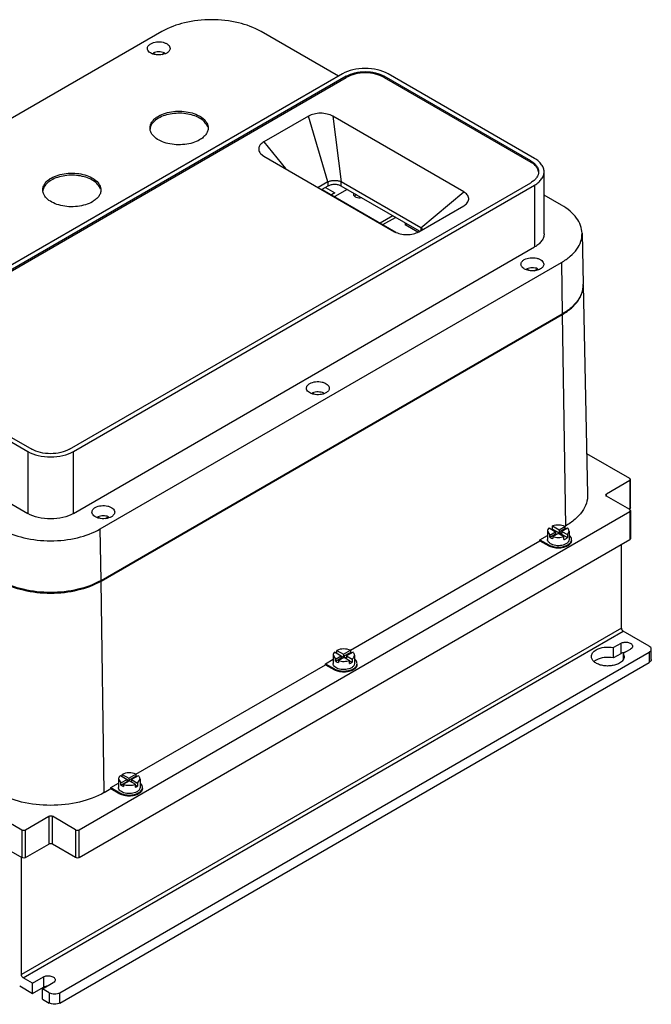
# Model space of a CAD drawing. Units: millimetres. Extents: x 61 to 472, y 178 to 567.
# Drawn here: x 223 to 472, y 178 to 567 of the extents above; entities that cross this region are included whole.
import ezdxf

# ---------------------------------------------------------------- set-up
doc = ezdxf.new("R2010")
doc.units = ezdxf.units.MM
doc.header["$LTSCALE"] = 48.421244
doc.layers.get('0').update_dxf_attribs({"linetype": 'CONTINUOUS'})

msp = doc.modelspace()

# ---------------------------------------------------------------- linework, layer by layer
at = {"color": 7, "linetype": 'Continuous'}
for p, q in [((278.87, 562.21), (96.44, 456.88)), ((348.71, 544.56), (318.16, 562.21)), ((275.45, 553.34), (275.45, 553.73)), ((276.42, 553.17), (275.45, 553.73)), ((278.83, 553.14), (279.87, 553.74)), ((279.87, 553.74), (279.87, 553.44)), ((350.29, 545.47), (167.86, 440.15)), ((426.34, 512), (368.36, 545.47)), ((351.84, 544.57), (169.41, 439.25)), ((169.41, 438.76), (351.84, 544.08)), ((351.84, 544.57), (351.84, 544.08)), ((366.8, 544.08), (366.8, 544.57)), ((424.79, 511.1), (366.8, 544.57)), ((366.8, 544.08), (424.79, 510.61)), ((336.86, 528.77), (319.17, 518.56)), ((344.6, 502.77), (336.86, 528.77)), ((346.49, 528.77), (349.86, 502.77)), ((398.27, 498.88), (346.49, 528.77)), ((319.17, 518.56), (327.74, 508.06)), ((318.01, 513.91), (319.18, 513)), ((319.17, 513.01), (370.96, 483.11)), ((424.79, 511.1), (424.79, 510.61)), ((430.08, 482.28), (430.08, 506.78)), ((242.36, 397.13), (424.79, 502.46)), ((344.6, 502.77), (340.75, 500.55)), ((344.6, 502.77), (344.6, 501.14)), ((349.86, 501.14), (349.86, 502.77)), ((381.37, 484.58), (349.86, 502.77)), ((243.91, 396.24), (426.34, 501.56)), ((344.6, 501.14), (342.17, 499.73)), ((342.33, 499.83), (371.44, 482.95)), ((343.62, 500.57), (347.3, 498.44)), ((347.3, 498.44), (346.01, 497.69)), ((352.18, 499.8), (347.27, 496.96)), ((380.84, 483.25), (349.86, 501.14)), ((381.37, 484.58), (398.27, 498.88)), ((426.34, 501.56), (426.34, 477.07)), ((436.95, 493.62), (430.08, 497.59)), ((380.59, 483.11), (398.27, 493.32)), ((398.27, 493.32), (398.68, 493.58)), ((370.21, 489.39), (365.27, 486.53)), ((366.33, 485.92), (371.28, 488.77)), ((375.16, 486.53), (375.16, 485.79)), ((375.8, 486.16), (375.16, 485.79)), ((380.1, 482.95), (375.16, 485.79)), ((381.37, 484.58), (381.37, 483.56)), ((445.08, 482.48), (445.51, 462.32)), ((243.91, 371.74), (426.34, 477.07)), ((254.52, 365.62), (436.95, 470.94)), ((436.95, 470.94), (437.25, 450.6)), ((423.31, 467.98), (423.31, 468.37)), ((423.31, 468.37), (424.21, 467.85)), ((426.21, 467.7), (427.53, 468.46)), ((427.53, 468.46), (427.53, 468.08)), ((445.53, 462.07), (447.31, 379.21)), ((254.82, 345.27), (437.25, 450.6)), ((254.84, 345.02), (437.27, 450.35)), ((437.27, 450.35), (438.52, 366.75)), ((167.86, 429.71), (225.84, 396.24)), ((169.41, 430.61), (227.39, 397.13)), ((338.44, 419), (338.44, 419.35)), ((338.44, 419.35), (339.28, 418.87)), ((342.57, 419.06), (342.91, 419.26)), ((342.91, 419.26), (342.91, 419.16)), ((167.86, 405.22), (225.84, 371.74)), ((225.84, 396.24), (225.84, 371.74)), ((243.91, 371.74), (243.91, 396.24)), ((463.98, 385.53), (446.96, 395.35)), ((464.27, 385.12), (463.98, 385.53)), ((463.98, 384.71), (454.78, 379.4)), ((463.98, 384.71), (464.27, 385.12)), ((463.98, 384.71), (463.98, 373.69)), ((464.27, 374.1), (464.27, 385.12)), ((454.49, 379), (454.78, 379.4)), ((454.78, 378.59), (454.49, 379)), ((454.78, 378.59), (454.78, 379.4)), ((463.98, 373.28), (454.78, 378.59)), ((463.98, 373.69), (463.62, 373.48)), ((464.27, 374.1), (463.98, 373.69)), ((246.19, 246.72), (463.98, 372.46)), ((253.6, 370), (253.6, 370.37)), ((253.6, 370.37), (254.46, 369.87)), ((256.5, 369.72), (257.74, 370.43)), ((257.74, 370.43), (257.74, 370.08)), ((464.27, 372.87), (463.98, 373.28)), ((463.98, 372.46), (464.27, 372.87)), ((463.98, 372.46), (463.98, 361.44)), ((464.27, 372.87), (464.27, 361.85)), ((432.07, 365.99), (434.65, 364.5)), ((433.44, 366.79), (436.02, 365.3)), ((433.44, 365.56), (433.44, 366.79)), ((436.02, 365.3), (438.33, 366.63)), ((439.36, 365.95), (437.12, 364.66)), ((438.33, 366.64), (438.52, 366.75)), ((438.33, 366.63), (438.33, 365.81)), ((254.82, 345.27), (254.52, 365.62)), ((428.44, 361.34), (431.44, 363.08)), ((431.44, 364.71), (432.36, 363.18)), ((431.44, 364.71), (431.44, 361.44)), ((432.36, 363.18), (434.65, 364.5)), ((432.36, 362.37), (434.65, 363.69)), ((432.36, 362.37), (432.36, 363.18)), ((433.44, 365.56), (439.3, 362.18)), ((435.75, 363.87), (433.54, 362.59)), ((433.54, 362.59), (433.54, 361.78)), ((434.65, 364.5), (434.65, 363.69)), ((434.65, 363.69), (435.04, 363.46)), ((435.75, 363.87), (437.92, 362.62)), ((436.02, 364.48), (438.33, 365.81)), ((436.02, 365.3), (436.02, 364.48)), ((436.02, 364.48), (437.12, 363.85)), ((437.12, 364.66), (439.3, 363.41)), ((437.12, 364.66), (437.12, 363.85)), ((437.92, 361.39), (437.92, 362.62)), ((439.3, 363.41), (439.94, 364.71)), ((439.3, 363.41), (439.3, 362.18)), ((439.94, 364.71), (439.94, 361.44)), ((246.19, 235.7), (463.98, 361.44)), ((353.47, 317.65), (428.44, 360.93)), ((428.44, 361.34), (431.98, 359.3)), ((428.44, 360.93), (428.44, 361.34)), ((428.44, 360.93), (431.98, 358.89)), ((431.98, 359.3), (431.98, 358.89)), ((460.65, 326.45), (460.65, 359.52)), ((464.27, 361.85), (463.98, 361.44)), ((256.09, 261.42), (254.84, 345.02)), ((69.41, 335.72), (223.56, 246.72)), ((69.41, 324.7), (223.56, 235.7)), ((460.65, 326.45), (223.35, 189.45)), ((224.06, 188.22), (461.36, 325.23)), ((471.61, 319.31), (461.36, 325.23)), ((460.41, 320.39), (457.5, 318.71)), ((460.41, 320.39), (460.41, 316.31)), ((238.55, 182.3), (471.61, 316.86)), ((346.59, 315.72), (347.51, 314.2)), ((346.59, 315.72), (346.59, 312.45)), ((347.22, 317), (349.8, 315.52)), ((347.51, 314.2), (349.8, 315.52)), ((348.11, 317.6), (350.76, 316.07)), ((348.11, 316.49), (348.11, 317.6)), ((349.8, 315.52), (349.8, 314.7)), ((349.8, 315.4), (350.87, 314.78)), ((350.76, 316.07), (353.48, 317.64)), ((350.76, 315.26), (353.48, 316.83)), ((350.76, 316.07), (350.76, 315.26)), ((350.76, 315.26), (351.93, 314.58)), ((354.55, 316.91), (351.93, 315.4)), ((351.93, 315.4), (354.1, 314.14)), ((351.93, 315.4), (351.93, 314.58)), ((353.48, 317.64), (353.48, 316.83)), ((355.09, 315.72), (355.09, 312.45)), ((457.5, 314.63), (457.5, 318.71)), ((460.41, 316.31), (457.5, 314.63)), ((461.39, 316.47), (464.3, 318.15)), ((461.39, 316.47), (461.78, 315.19)), ((461.39, 316.47), (461.39, 314.12)), ((471.61, 316.86), (471.61, 312.78)), ((472.49, 314), (472.49, 318.08)), ((238.55, 178.22), (471.61, 312.78)), ((268.62, 268.66), (343.59, 311.94)), ((343.59, 312.35), (346.59, 314.09)), ((343.59, 312.35), (347.13, 310.31)), ((343.59, 311.94), (343.59, 312.35)), ((343.59, 311.94), (347.13, 309.9)), ((347.51, 313.38), (349.8, 314.7)), ((347.51, 313.38), (347.51, 314.2)), ((350.97, 314.84), (348.77, 313.57)), ((348.77, 313.57), (348.77, 312.76)), ((349.8, 314.7), (350.26, 314.43)), ((350.97, 314.84), (353.07, 313.63)), ((353.07, 312.4), (353.07, 313.63)), ((353.07, 313.52), (354.1, 312.92)), ((354.1, 314.14), (354.1, 312.92)), ((347.13, 310.31), (347.13, 309.9)), ((263.23, 268.6), (265.88, 267.07)), ((263.23, 267.71), (263.23, 268.6)), ((265.88, 267.07), (268.62, 268.65)), ((268.62, 268.65), (268.62, 267.84)), ((258.73, 263.36), (261.74, 265.1)), ((261.74, 266.73), (262.65, 265.21)), ((261.74, 266.73), (261.74, 263.46)), ((262.5, 268.13), (265.11, 266.62)), ((262.65, 265.21), (265.11, 266.62)), ((262.65, 264.39), (265.11, 265.81)), ((262.65, 264.39), (262.65, 265.21)), ((266.07, 266.07), (263.65, 264.68)), ((263.65, 264.68), (263.65, 263.86)), ((265.11, 266.62), (265.11, 265.81)), ((265.11, 266.29), (265.78, 265.9)), ((265.11, 265.81), (265.36, 265.66)), ((265.88, 266.25), (268.62, 267.84)), ((265.88, 267.07), (265.88, 266.25)), ((265.88, 266.25), (266.84, 265.7)), ((266.07, 266.07), (268.42, 264.72)), ((269.54, 268.08), (266.84, 266.52)), ((266.84, 266.52), (269.22, 265.14)), ((266.84, 266.52), (266.84, 265.7)), ((268.42, 263.49), (268.42, 264.72)), ((269.22, 265.14), (270.24, 266.73)), ((269.22, 265.14), (269.22, 263.91)), ((270.24, 266.73), (270.24, 263.46)), ((256.09, 261.42), (258.74, 262.95)), ((258.73, 263.36), (262.28, 261.32)), ((258.74, 262.95), (258.73, 263.36)), ((258.74, 262.95), (262.28, 260.91)), ((262.28, 261.32), (262.28, 260.91)), ((268.42, 264.38), (269.22, 263.91)), ((224.98, 246.72), (234.17, 252.03)), ((234.17, 252.03), (234.17, 241.01)), ((244.77, 246.72), (235.58, 252.03)), ((235.58, 241.01), (235.58, 252.03)), ((223.56, 246.72), (223.56, 235.7)), ((224.98, 235.7), (224.98, 246.72)), ((244.77, 246.72), (244.77, 235.7)), ((246.19, 235.7), (246.19, 246.72)), ((224.98, 235.7), (234.17, 241.01)), ((244.77, 235.7), (235.58, 241.01)), ((223.35, 189.45), (223.35, 235.82)), ((227.77, 186.08), (224.06, 188.22)), ((227.77, 186.08), (232.01, 188.53)), ((232.01, 188.53), (232.01, 184.45)), ((222.64, 184.96), (227.77, 182)), ((227.77, 182), (227.77, 186.08)), ((227.77, 182), (232.01, 184.45)), ((231.66, 183.83), (235.9, 186.28)), ((234.31, 182.3), (231.66, 183.83)), ((231.66, 179.75), (231.66, 183.83)), ((231.66, 179.75), (234.31, 178.22)), ((234.31, 182.3), (234.31, 178.22)), ((238.55, 178.22), (238.55, 182.3))]:
    msp.add_line(p, q, dxfattribs=at)
for centre, radius, start, end in [((278.1, 523.27), 3.91, 168.5008, 175.2797), ((235.68, 498.78), 3.91, 168.5008, 175.2797), ((436.13, 462.12), 9.38, 0.6274, 1.2278), ((436.14, 462.12), 9.38, 359.9167, 0.6274), ((436.12, 461.87), 9.42, 2.1236, 2.5961), ((436.13, 461.87), 9.4, 1.2279, 2.1237), ((424.11, 473.13), 26.31, 299.9996, 300.3677), ((432.89, 364.71), 1.45, 167.8162, 179.9246), ((435.16, 360.79), 5.07, 109.7476, 114.3), ((348.04, 315.72), 1.45, 167.6637, 179.9221), ((351.93, 313.31), 3.84, 58.0536, 59.2534), ((462.29, 312.47), 4.3, 98.0591, 103.3885), ((462.34, 312.15), 4.63, 92.6503, 98.0844), ((351.98, 316), 3.74, 299.9471, 304.5738), ((266.77, 263.78), 4.46, 61.6276, 65.4872), ((267.11, 267.03), 3.77, 299.9571, 304.1149)]:
    msp.add_arc(centre, radius, start, end, dxfattribs=at)
for points, knots in [([(318.16, 562.21), (315.37, 563.82), (308.88, 566.17), (298.51, 567.29), (288.14, 566.17), (281.66, 563.82), (278.87, 562.21)], [0, 0, 0, 0, 0.23722, 0.500001, 0.762781, 1, 1, 1, 1]), ([(273.15, 555.56), (273.15, 555.73), (273.22, 556.09), (273.6, 556.79), (274.1, 557.18), (274.47, 557.4)], [0, 0, 0, 0, 0.218382, 0.452237, 1, 1, 1, 1]), ([(274.47, 557.4), (275.17, 557.8), (276.83, 558.25), (278.94, 558.15), (280.48, 557.63), (281.38, 557.08), (282, 556.38), (282.15, 555.82), (282.15, 555.56)], [0, 0, 0, 0, 0.269896, 0.561326, 0.695466, 0.813145, 0.912856, 1, 1, 1, 1]), ([(280.84, 553.73), (280.14, 553.32), (278.48, 552.87), (276.37, 552.98), (274.83, 553.49), (273.92, 554.04), (273.31, 554.74), (273.15, 555.3), (273.15, 555.56)], [0, 0, 0, 0, 0.269896, 0.561326, 0.695466, 0.813145, 0.912856, 1, 1, 1, 1]), ([(279.87, 553.74), (279.19, 554.05), (277.66, 554.32), (276.13, 554.05), (275.45, 553.73)], [0, 0, 0, 0, 0.500189, 1, 1, 1, 1]), ([(282.15, 555.56), (282.15, 555.39), (282.09, 555.03), (281.71, 554.34), (281.21, 553.94), (280.84, 553.73)], [0, 0, 0, 0, 0.218382, 0.452237, 1, 1, 1, 1]), ([(368.36, 545.47), (367.08, 546.21), (364.09, 547.29), (359.32, 547.81), (354.55, 547.29), (351.57, 546.21), (350.29, 545.47)], [0, 0, 0, 0, 0.237229, 0.500001, 0.762772, 1, 1, 1, 1]), ([(351.84, 544.57), (352.9, 545.19), (355.37, 546.08), (359.32, 546.51), (363.27, 546.08), (365.74, 545.19), (366.8, 544.57)], [0, 0, 0, 0, 0.23724, 0.499999, 0.762759, 1, 1, 1, 1]), ([(366.8, 544.08), (365.74, 544.7), (363.27, 545.59), (359.32, 546.02), (355.37, 545.59), (352.9, 544.7), (351.84, 544.08)], [0, 0, 0, 0, 0.237241, 0.5, 0.76276, 1, 1, 1, 1]), ([(277.56, 528.79), (278.41, 529.28), (280.34, 530.08), (283.48, 530.71), (286.81, 530.8), (290.04, 530.35), (292.92, 529.38), (295.23, 527.98), (296.58, 526.43), (297.11, 525.1), (297.2, 524.43), (297.2, 524.1)], [0, 0, 0, 0, 0.12875, 0.270397, 0.417617, 0.562024, 0.695753, 0.813067, 0.912473, 0.957122, 1, 1, 1, 1]), ([(297.01, 524.47), (296.81, 525.09), (296.06, 526.35), (294.26, 527.83), (291.89, 528.97), (288.09, 529.97), (283.98, 530.04), (280.11, 529.18), (278.35, 528.43), (277.56, 527.98)], [0, 0, 0, 0, 0.090695, 0.196228, 0.317943, 0.452836, 0.737748, 0.874913, 1, 1, 1, 1]), ([(346.49, 528.77), (345.81, 529.16), (344.22, 529.74), (341.67, 530.02), (339.13, 529.74), (337.54, 529.17), (336.85, 528.77)], [0, 0, 0, 0, 0.237312, 0.499968, 0.762663, 1, 1, 1, 1]), ([(274.2, 524.1), (274.2, 524.54), (274.36, 525.45), (275.05, 526.72), (276.14, 527.87), (277.06, 528.5), (277.56, 528.79)], [0, 0, 0, 0, 0.217779, 0.450922, 0.710259, 1, 1, 1, 1]), ([(277.56, 527.98), (276.74, 527.5), (275.31, 526.43), (274.43, 524.83), (274.27, 524.05)], [0, 0, 0, 0, 0.545949, 1, 1, 1, 1]), ([(293.83, 519.4), (292.98, 518.91), (291.05, 518.12), (287.91, 517.49), (284.58, 517.4), (281.35, 517.85), (278.47, 518.81), (276.16, 520.22), (274.81, 521.76), (274.28, 523.1), (274.2, 523.77), (274.2, 524.1)], [0, 0, 0, 0, 0.12875, 0.270397, 0.417617, 0.562024, 0.695753, 0.813067, 0.912473, 0.957122, 1, 1, 1, 1]), ([(297.2, 524.1), (297.2, 523.66), (297.03, 522.75), (296.34, 521.48), (295.25, 520.33), (294.33, 519.69), (293.83, 519.4)], [0, 0, 0, 0, 0.217779, 0.450922, 0.710259, 1, 1, 1, 1]), ([(319.18, 518.57), (318.71, 518.29), (317.9, 517.68), (317.26, 516.6), (317.15, 515.72), (317.31, 514.84), (317.7, 514.25), (318.01, 513.91)], [0, 0, 0, 0, 0.288232, 0.529809, 0.641779, 0.754375, 1, 1, 1, 1]), ([(424.79, 511.1), (425.25, 510.83), (426.09, 510.25), (427.1, 509.19), (427.74, 508.02), (427.88, 507.18), (427.88, 506.78)], [0, 0, 0, 0, 0.289705, 0.549092, 0.782218, 1, 1, 1, 1]), ([(427.85, 506.76), (427.8, 507.12), (427.58, 507.87), (426.93, 508.9), (425.98, 509.84), (425.21, 510.36), (424.79, 510.61)], [0, 0, 0, 0, 0.218158, 0.453349, 0.713188, 1, 1, 1, 1]), ([(430.08, 506.78), (430.08, 507.26), (429.91, 508.28), (429.14, 509.69), (427.92, 510.97), (426.9, 511.67), (426.34, 512)], [0, 0, 0, 0, 0.217772, 0.450927, 0.710222, 1, 1, 1, 1]), ([(235.14, 504.3), (235.99, 504.79), (237.92, 505.59), (241.06, 506.21), (244.38, 506.31), (247.61, 505.85), (250.49, 504.89), (252.8, 503.49), (254.15, 501.94), (254.68, 500.6), (254.77, 499.93), (254.77, 499.6)], [0, 0, 0, 0, 0.12875, 0.270397, 0.417617, 0.562024, 0.695753, 0.813067, 0.912473, 0.957122, 1, 1, 1, 1]), ([(427.88, 506.78), (427.88, 506.38), (427.74, 505.54), (427.1, 504.36), (426.09, 503.31), (425.25, 502.73), (424.79, 502.46)], [0, 0, 0, 0, 0.217782, 0.450909, 0.710295, 1, 1, 1, 1]), ([(426.34, 501.56), (426.9, 501.88), (427.92, 502.59), (429.14, 503.86), (429.91, 505.28), (430.08, 506.29), (430.08, 506.78)], [0, 0, 0, 0, 0.289778, 0.549072, 0.782227, 1, 1, 1, 1]), ([(231.77, 499.6), (231.77, 500.04), (231.93, 500.95), (232.62, 502.23), (233.72, 503.38), (234.63, 504.01), (235.14, 504.3)], [0, 0, 0, 0, 0.217779, 0.450922, 0.710259, 1, 1, 1, 1]), ([(235.14, 503.48), (234.31, 503.01), (232.89, 501.94), (232, 500.34), (231.85, 499.56)], [0, 0, 0, 0, 0.545949, 1, 1, 1, 1]), ([(254.58, 499.97), (254.39, 500.6), (253.63, 501.85), (251.84, 503.33), (249.46, 504.48), (245.66, 505.48), (241.55, 505.54), (237.68, 504.68), (235.92, 503.93), (235.14, 503.48)], [0, 0, 0, 0, 0.090695, 0.196228, 0.317943, 0.452836, 0.737748, 0.874913, 1, 1, 1, 1]), ([(344.6, 502.77), (344.97, 502.99), (345.84, 503.3), (347.23, 503.45), (348.62, 503.3), (349.49, 502.99), (349.86, 502.77)], [0, 0, 0, 0, 0.237209, 0.499984, 0.762769, 1, 1, 1, 1]), ([(251.4, 494.91), (250.55, 494.42), (248.62, 493.62), (245.48, 492.99), (242.16, 492.9), (238.93, 493.36), (236.04, 494.32), (233.73, 495.72), (232.39, 497.27), (231.86, 498.61), (231.77, 499.28), (231.77, 499.6)], [0, 0, 0, 0, 0.12875, 0.270397, 0.417617, 0.562024, 0.695753, 0.813067, 0.912473, 0.957122, 1, 1, 1, 1]), ([(254.77, 499.6), (254.77, 499.17), (254.61, 498.25), (253.91, 496.98), (252.82, 495.83), (251.91, 495.2), (251.4, 494.91)], [0, 0, 0, 0, 0.217779, 0.450922, 0.710259, 1, 1, 1, 1]), ([(349.86, 501.14), (349.49, 501.35), (348.62, 501.67), (347.23, 501.82), (345.84, 501.67), (344.98, 501.35), (344.6, 501.14)], [0, 0, 0, 0, 0.237253, 0.500001, 0.762748, 1, 1, 1, 1]), ([(354.78, 497.75), (354.78, 497.83), (354.81, 497.99), (354.88, 498.14), (354.92, 498.21)], [0, 0, 0, 0, 0.486743, 1, 1, 1, 1]), ([(398.68, 493.58), (399.16, 493.91), (399.8, 494.52), (400.23, 495.53), (400.32, 496.55), (399.71, 497.87), (398.8, 498.57), (398.26, 498.88)], [0, 0, 0, 0, 0.265476, 0.380957, 0.490891, 0.720627, 1, 1, 1, 1]), ([(357.92, 496.48), (357.56, 496.4), (356.83, 496.36), (355.95, 496.54), (355.37, 496.84), (355.04, 497.1), (354.83, 497.41), (354.78, 497.65), (354.78, 497.75)], [0, 0, 0, 0, 0.296283, 0.57998, 0.705334, 0.815818, 0.912331, 1, 1, 1, 1]), ([(355.47, 497.49), (355.43, 497.47), (355.28, 497.37), (355.14, 497.26), (355.05, 497.16)], [0, 0, 0, 0, 0.265849, 1, 1, 1, 1]), ([(355.88, 497.68), (355.84, 497.66), (355.7, 497.61), (355.57, 497.54), (355.47, 497.49)], [0, 0, 0, 0, 0.259288, 1, 1, 1, 1]), ([(445.08, 482.48), (445.06, 483.52), (444.64, 485.69), (442.95, 488.7), (440.33, 491.43), (438.15, 492.93), (436.95, 493.62)], [0, 0, 0, 0, 0.21775, 0.451259, 0.710615, 1, 1, 1, 1]), ([(370.95, 483.11), (371.64, 482.72), (373.23, 482.15), (375.77, 481.86), (378.31, 482.14), (379.91, 482.72), (380.59, 483.11)], [0, 0, 0, 0, 0.237312, 0.499968, 0.762663, 1, 1, 1, 1]), ([(381.37, 484.58), (381.45, 484.53), (381.73, 484.36), (381.98, 484.14), (382.13, 483.95)], [0, 0, 0, 0, 0.268628, 1, 1, 1, 1]), ([(430.08, 482.28), (430.08, 481.8), (429.91, 480.78), (429.14, 479.37), (427.92, 478.09), (426.9, 477.39), (426.34, 477.07)], [0, 0, 0, 0, 0.217773, 0.450928, 0.710222, 1, 1, 1, 1]), ([(436.95, 470.94), (438.19, 471.66), (440.43, 473.2), (443.09, 476.03), (444.75, 479.17), (445.11, 481.41), (445.08, 482.48)], [0, 0, 0, 0, 0.290201, 0.54933, 0.782176, 1, 1, 1, 1]), ([(420.94, 470.24), (420.94, 470.41), (421, 470.77), (421.38, 471.47), (421.89, 471.86), (422.26, 472.08)], [0, 0, 0, 0, 0.218382, 0.452237, 1, 1, 1, 1]), ([(422.26, 472.08), (422.95, 472.48), (424.62, 472.93), (426.72, 472.82), (428.27, 472.31), (429.17, 471.76), (429.78, 471.06), (429.94, 470.5), (429.94, 470.24)], [0, 0, 0, 0, 0.269896, 0.561326, 0.695466, 0.813145, 0.912856, 1, 1, 1, 1]), ([(421.34, 469.17), (421.22, 469.33), (421.01, 469.66), (420.94, 470.05), (420.94, 470.24)], [0, 0, 0, 0, 0.519676, 1, 1, 1, 1]), ([(421.7, 468.79), (421.67, 468.82), (421.54, 468.94), (421.42, 469.07), (421.34, 469.17)], [0, 0, 0, 0, 0.259205, 1, 1, 1, 1]), ([(428.62, 468.4), (428.11, 468.11), (426.91, 467.7), (425.02, 467.58), (423.2, 467.9), (422.12, 468.44), (421.7, 468.79)], [0, 0, 0, 0, 0.243901, 0.513592, 0.77572, 1, 1, 1, 1]), ([(427.53, 468.46), (426.86, 468.73), (425.4, 468.94), (423.96, 468.67), (423.31, 468.37)], [0, 0, 0, 0, 0.504066, 1, 1, 1, 1]), ([(429.94, 470.24), (429.94, 470.07), (429.88, 469.71), (429.5, 469.01), (428.99, 468.62), (428.62, 468.4)], [0, 0, 0, 0, 0.218382, 0.452237, 1, 1, 1, 1]), ([(445.52, 462.1), (445.52, 461.03), (445.12, 458.79), (443.42, 455.68), (440.74, 452.86), (438.49, 451.31), (437.25, 450.6)], [0, 0, 0, 0, 0.217768, 0.450968, 0.710226, 1, 1, 1, 1]), ([(437.41, 450.43), (438.65, 451.16), (440.89, 452.72), (443.55, 455.58), (445.21, 458.74), (445.56, 460.99), (445.53, 462.07)], [0, 0, 0, 0, 0.289789, 0.548752, 0.781769, 1, 1, 1, 1]), ([(336.09, 421.25), (336.09, 421.42), (336.15, 421.78), (336.53, 422.48), (337.03, 422.87), (337.41, 423.09)], [0, 0, 0, 0, 0.218382, 0.452237, 1, 1, 1, 1]), ([(343.77, 419.41), (343.07, 419.01), (341.41, 418.56), (339.3, 418.67), (337.76, 419.18), (336.86, 419.73), (336.24, 420.43), (336.09, 420.99), (336.09, 421.25)], [0, 0, 0, 0, 0.269896, 0.561326, 0.695466, 0.813145, 0.912856, 1, 1, 1, 1]), ([(337.41, 423.09), (338.1, 423.49), (339.77, 423.94), (341.87, 423.83), (343.41, 423.32), (344.32, 422.77), (344.93, 422.07), (345.09, 421.51), (345.09, 421.25)], [0, 0, 0, 0, 0.269896, 0.561326, 0.695466, 0.813145, 0.912856, 1, 1, 1, 1]), ([(345.09, 421.25), (345.09, 421.08), (345.02, 420.72), (344.64, 420.02), (344.14, 419.63), (343.77, 419.41)], [0, 0, 0, 0, 0.218382, 0.452237, 1, 1, 1, 1]), ([(342.91, 419.26), (342.24, 419.6), (340.69, 419.91), (339.14, 419.66), (338.44, 419.35)], [0, 0, 0, 0, 0.495674, 1, 1, 1, 1]), ([(242.36, 397.13), (241.29, 396.52), (238.82, 395.63), (234.88, 395.2), (230.93, 395.63), (228.46, 396.52), (227.39, 397.13)], [0, 0, 0, 0, 0.23724, 0.499999, 0.762759, 1, 1, 1, 1]), ([(225.84, 396.24), (227.12, 395.49), (230.1, 394.41), (234.88, 393.9), (239.65, 394.41), (242.63, 395.49), (243.91, 396.24)], [0, 0, 0, 0, 0.237229, 0.500001, 0.762772, 1, 1, 1, 1]), ([(447.31, 379.21), (447.33, 378.05), (446.95, 375.63), (445.16, 372.25), (442.28, 369.19), (439.86, 367.52), (438.52, 366.75)], [0, 0, 0, 0, 0.217824, 0.45067, 0.709799, 1, 1, 1, 1]), ([(251.23, 372.26), (251.23, 372.43), (251.3, 372.79), (251.68, 373.49), (252.18, 373.88), (252.55, 374.1)], [0, 0, 0, 0, 0.218382, 0.452237, 1, 1, 1, 1]), ([(252.55, 374.1), (253.25, 374.5), (254.91, 374.95), (257.02, 374.84), (258.56, 374.33), (259.47, 373.78), (260.08, 373.08), (260.23, 372.52), (260.23, 372.26)], [0, 0, 0, 0, 0.269896, 0.561326, 0.695466, 0.813145, 0.912856, 1, 1, 1, 1]), ([(243.91, 371.74), (242.63, 371), (239.65, 369.92), (234.88, 369.4), (230.1, 369.92), (227.12, 371), (225.84, 371.74)], [0, 0, 0, 0, 0.237228, 0.499999, 0.762771, 1, 1, 1, 1]), ([(258.92, 370.42), (258.22, 370.02), (256.56, 369.57), (254.45, 369.68), (252.91, 370.19), (252, 370.74), (251.39, 371.44), (251.23, 372), (251.23, 372.26)], [0, 0, 0, 0, 0.269896, 0.561326, 0.695466, 0.813145, 0.912856, 1, 1, 1, 1]), ([(257.74, 370.43), (257.09, 370.7), (255.66, 370.91), (254.24, 370.66), (253.6, 370.37)], [0, 0, 0, 0, 0.502659, 1, 1, 1, 1]), ([(260.23, 372.26), (260.23, 372.09), (260.17, 371.73), (259.79, 371.03), (259.29, 370.64), (258.92, 370.42)], [0, 0, 0, 0, 0.218382, 0.452237, 1, 1, 1, 1]), ([(432.07, 365.99), (431.99, 365.92), (431.73, 365.64), (431.53, 365.28), (431.48, 365.01)], [0, 0, 0, 0, 0.272281, 1, 1, 1, 1]), ([(438.33, 366.63), (437.58, 366.97), (435.91, 367.29), (434.23, 367.07), (433.44, 366.79)], [0, 0, 0, 0, 0.49429, 1, 1, 1, 1]), ([(439.81, 365.31), (439.79, 365.36), (439.67, 365.6), (439.5, 365.81), (439.36, 365.95)], [0, 0, 0, 0, 0.236886, 1, 1, 1, 1]), ([(215.23, 365.62), (218.02, 364.01), (224.51, 361.66), (234.88, 360.53), (245.24, 361.66), (251.73, 364.01), (254.52, 365.62)], [0, 0, 0, 0, 0.23722, 0.500001, 0.762781, 1, 1, 1, 1]), ([(432.36, 362.37), (432.44, 362.31), (432.81, 362.06), (433.22, 361.88), (433.54, 361.78)], [0, 0, 0, 0, 0.234004, 1, 1, 1, 1]), ([(433.54, 362.59), (434.24, 362.35), (435.73, 362.15), (437.22, 362.37), (437.92, 362.62)], [0, 0, 0, 0, 0.500829, 1, 1, 1, 1]), ([(438.7, 361.75), (438.75, 361.78), (438.97, 361.91), (439.16, 362.06), (439.3, 362.18)], [0, 0, 0, 0, 0.261867, 1, 1, 1, 1]), ([(439.94, 364.71), (439.94, 364.86), (439.91, 365.07), (439.84, 365.26), (439.81, 365.31)], [0, 0, 0, 0, 0.742965, 1, 1, 1, 1]), ([(440.81, 362.13), (440.77, 362.21), (440.61, 362.55), (440.36, 362.85), (440.14, 363.05)], [0, 0, 0, 0, 0.234526, 1, 1, 1, 1]), ([(440.94, 361.44), (440.94, 361.61), (440.91, 361.85), (440.83, 362.07), (440.81, 362.13)], [0, 0, 0, 0, 0.744069, 1, 1, 1, 1]), ([(438.7, 359.71), (438.04, 359.33), (436.47, 358.9), (434.48, 359), (433.02, 359.49), (432.17, 360.01), (431.59, 360.67), (431.44, 361.2), (431.44, 361.44)], [0, 0, 0, 0, 0.269896, 0.561326, 0.695466, 0.813145, 0.912856, 1, 1, 1, 1]), ([(431.98, 359.3), (432.51, 358.99), (433.73, 358.55), (435.69, 358.34), (437.65, 358.55), (438.88, 358.99), (439.41, 359.3)], [0, 0, 0, 0, 0.237253, 0.500001, 0.762748, 1, 1, 1, 1]), ([(439.41, 358.89), (438.88, 358.59), (437.65, 358.14), (435.69, 357.93), (433.73, 358.14), (432.51, 358.59), (431.98, 358.89)], [0, 0, 0, 0, 0.237252, 0.5, 0.762747, 1, 1, 1, 1]), ([(437.92, 361.39), (437.99, 361.42), (438.25, 361.52), (438.51, 361.64), (438.7, 361.75)], [0, 0, 0, 0, 0.259529, 1, 1, 1, 1]), ([(439.94, 361.44), (439.94, 361.11), (439.65, 360.37), (439.05, 359.91), (438.7, 359.71)], [0, 0, 0, 0, 0.449157, 1, 1, 1, 1]), ([(439.41, 359.3), (439.54, 359.37), (440.01, 359.68), (440.42, 360.08), (440.64, 360.42)], [0, 0, 0, 0, 0.274175, 1, 1, 1, 1]), ([(440.77, 360.27), (440.71, 360.13), (440.38, 359.57), (439.84, 359.14), (439.41, 358.89)], [0, 0, 0, 0, 0.224291, 1, 1, 1, 1]), ([(440.64, 360.42), (440.69, 360.5), (440.86, 360.82), (440.94, 361.18), (440.94, 361.44)], [0, 0, 0, 0, 0.262712, 1, 1, 1, 1]), ([(440.94, 361.03), (440.94, 360.84), (440.9, 360.57), (440.8, 360.33), (440.77, 360.27)], [0, 0, 0, 0, 0.742598, 1, 1, 1, 1]), ([(214.91, 345.02), (217.75, 343.38), (224.34, 341), (234.88, 339.85), (245.41, 341), (252, 343.38), (254.84, 345.02)], [0, 0, 0, 0, 0.23722, 0.500001, 0.762781, 1, 1, 1, 1]), ([(254.82, 345.27), (251.99, 343.64), (245.4, 341.25), (234.88, 340.11), (224.35, 341.25), (217.76, 343.64), (214.93, 345.27)], [0, 0, 0, 0, 0.237219, 0.499999, 0.76278, 1, 1, 1, 1]), ([(460.65, 326.45), (460.65, 326.21), (460.82, 325.73), (461.15, 325.35), (461.36, 325.23)], [0, 0, 0, 0, 0.500001, 1, 1, 1, 1]), ([(460.41, 320.39), (460.83, 320.64), (461.85, 320.91), (463.13, 320.85), (464.08, 320.53), (464.63, 320.2), (465, 319.77), (465.1, 319.43), (465.1, 319.27)], [0, 0, 0, 0, 0.269904, 0.561309, 0.695452, 0.813138, 0.912855, 1, 1, 1, 1]), ([(465.1, 319.27), (465.1, 319.05), (464.91, 318.58), (464.52, 318.28), (464.3, 318.15)], [0, 0, 0, 0, 0.449168, 1, 1, 1, 1]), ([(472.49, 318.08), (472.49, 318.32), (472.29, 318.84), (471.86, 319.17), (471.61, 319.31)], [0, 0, 0, 0, 0.449163, 1, 1, 1, 1]), ([(347.22, 317), (347.14, 316.93), (346.88, 316.65), (346.68, 316.3), (346.62, 316.02)], [0, 0, 0, 0, 0.272293, 1, 1, 1, 1]), ([(353.48, 317.64), (352.64, 318.02), (350.79, 318.33), (348.93, 318), (348.11, 317.6)], [0, 0, 0, 0, 0.501536, 1, 1, 1, 1]), ([(354.1, 314.14), (354.39, 314.34), (354.87, 314.78), (355.09, 315.43), (355.09, 315.72)], [0, 0, 0, 0, 0.543193, 1, 1, 1, 1]), ([(354.99, 316.25), (354.97, 316.31), (354.86, 316.55), (354.69, 316.77), (354.55, 316.91)], [0, 0, 0, 0, 0.237345, 1, 1, 1, 1]), ([(448.78, 315.19), (448.78, 315.43), (448.87, 315.95), (449.26, 316.67), (449.88, 317.32), (450.4, 317.67), (450.68, 317.84)], [0, 0, 0, 0, 0.217765, 0.450895, 0.710368, 1, 1, 1, 1]), ([(450.68, 317.84), (451.65, 318.4), (453.95, 319.04), (456.31, 318.96), (457.5, 318.71)], [0, 0, 0, 0, 0.479415, 1, 1, 1, 1]), ([(461.3, 316.65), (461.22, 316.63), (460.91, 316.55), (460.61, 316.43), (460.41, 316.31)], [0, 0, 0, 0, 0.264254, 1, 1, 1, 1]), ([(471.61, 316.86), (471.86, 317), (472.29, 317.33), (472.49, 317.85), (472.49, 318.08)], [0, 0, 0, 0, 0.550836, 1, 1, 1, 1]), ([(353.85, 310.72), (353.19, 310.34), (351.62, 309.91), (349.63, 310.01), (348.17, 310.5), (347.32, 311.02), (346.74, 311.68), (346.59, 312.21), (346.59, 312.45)], [0, 0, 0, 0, 0.269896, 0.561326, 0.695466, 0.813145, 0.912856, 1, 1, 1, 1]), ([(347.51, 313.38), (347.6, 313.31), (347.99, 313.06), (348.43, 312.87), (348.77, 312.76)], [0, 0, 0, 0, 0.233193, 1, 1, 1, 1]), ([(348.77, 313.57), (349.47, 313.35), (350.93, 313.16), (352.39, 313.39), (353.07, 313.63)], [0, 0, 0, 0, 0.50193, 1, 1, 1, 1]), ([(353.07, 312.4), (353.14, 312.43), (353.4, 312.53), (353.66, 312.65), (353.85, 312.76)], [0, 0, 0, 0, 0.259485, 1, 1, 1, 1]), ([(355.09, 312.45), (355.09, 312.12), (354.8, 311.38), (354.2, 310.92), (353.85, 310.72)], [0, 0, 0, 0, 0.449157, 1, 1, 1, 1]), ([(354.55, 310.31), (354.99, 310.56), (355.57, 311.02), (356.02, 311.83), (356.09, 312.25), (356.09, 312.45)], [0, 0, 0, 0, 0.547753, 0.781597, 1, 1, 1, 1]), ([(356.09, 312.04), (356.09, 311.84), (356.02, 311.43), (355.57, 310.61), (354.99, 310.15), (354.55, 309.9)], [0, 0, 0, 0, 0.218404, 0.452247, 1, 1, 1, 1]), ([(355.95, 313.14), (355.92, 313.22), (355.76, 313.56), (355.51, 313.86), (355.29, 314.06)], [0, 0, 0, 0, 0.234526, 1, 1, 1, 1]), ([(356.09, 312.45), (356.09, 312.63), (356.05, 312.86), (355.98, 313.08), (355.95, 313.14)], [0, 0, 0, 0, 0.744069, 1, 1, 1, 1]), ([(459.88, 312.53), (459.39, 312.25), (458.31, 311.81), (456.53, 311.45), (454.65, 311.4), (452.82, 311.65), (451.2, 312.2), (449.89, 312.99), (449.01, 314), (448.78, 314.81), (448.78, 315.19)], [0, 0, 0, 0, 0.128828, 0.270573, 0.417886, 0.562385, 0.696203, 0.813594, 0.913066, 1, 1, 1, 1]), ([(450.68, 313.76), (450.61, 313.71), (450.33, 313.55), (450.06, 313.35), (449.88, 313.19)], [0, 0, 0, 0, 0.259503, 1, 1, 1, 1]), ([(457.5, 314.63), (456.31, 314.88), (453.95, 314.96), (451.65, 314.31), (450.68, 313.76)], [0, 0, 0, 0, 0.520585, 1, 1, 1, 1]), ([(461.78, 315.19), (461.78, 314.94), (461.69, 314.42), (461.3, 313.7), (460.68, 313.05), (460.16, 312.7), (459.88, 312.53)], [0, 0, 0, 0, 0.21775, 0.450867, 0.710339, 1, 1, 1, 1]), ([(472.49, 314), (472.49, 313.77), (472.29, 313.25), (471.86, 312.92), (471.61, 312.78)], [0, 0, 0, 0, 0.449164, 1, 1, 1, 1]), ([(347.13, 310.31), (347.66, 310), (348.88, 309.56), (350.84, 309.35), (352.8, 309.56), (354.03, 310), (354.55, 310.31)], [0, 0, 0, 0, 0.237253, 0.500001, 0.762748, 1, 1, 1, 1]), ([(354.55, 309.9), (354.03, 309.6), (352.8, 309.15), (350.84, 308.94), (348.88, 309.15), (347.66, 309.6), (347.13, 309.9)], [0, 0, 0, 0, 0.237252, 0.5, 0.762747, 1, 1, 1, 1]), ([(268.62, 268.65), (267.79, 269.04), (265.92, 269.35), (264.05, 269), (263.23, 268.6)], [0, 0, 0, 0, 0.502041, 1, 1, 1, 1]), ([(262.5, 268.13), (262.42, 268.06), (262.14, 267.8), (261.91, 267.47), (261.82, 267.21)], [0, 0, 0, 0, 0.272431, 1, 1, 1, 1]), ([(263.65, 264.68), (264.41, 264.39), (266.04, 264.15), (267.67, 264.42), (268.42, 264.72)], [0, 0, 0, 0, 0.501374, 1, 1, 1, 1]), ([(270.04, 267.46), (270.01, 267.52), (269.87, 267.74), (269.69, 267.94), (269.54, 268.08)], [0, 0, 0, 0, 0.236731, 1, 1, 1, 1]), ([(270.24, 266.73), (270.24, 266.79), (270.22, 267.05), (270.14, 267.29), (270.04, 267.46)], [0, 0, 0, 0, 0.244059, 1, 1, 1, 1]), ([(271.1, 264.15), (271.07, 264.23), (270.9, 264.57), (270.65, 264.87), (270.44, 265.07)], [0, 0, 0, 0, 0.234526, 1, 1, 1, 1]), ([(256.09, 261.42), (253.08, 259.68), (246.07, 257.15), (234.88, 255.93), (223.68, 257.15), (216.67, 259.68), (213.66, 261.42)], [0, 0, 0, 0, 0.237219, 0.499999, 0.76278, 1, 1, 1, 1]), ([(268.99, 261.73), (268.34, 261.35), (266.76, 260.92), (264.78, 261.02), (263.32, 261.51), (262.46, 262.03), (261.89, 262.69), (261.74, 263.22), (261.74, 263.46)], [0, 0, 0, 0, 0.269898, 0.561343, 0.69547, 0.813141, 0.912852, 1, 1, 1, 1]), ([(262.28, 261.32), (262.8, 261.01), (264.03, 260.57), (265.99, 260.36), (267.95, 260.57), (269.17, 261.01), (269.7, 261.32)], [0, 0, 0, 0, 0.237253, 0.500001, 0.762748, 1, 1, 1, 1]), ([(269.7, 260.91), (269.17, 260.61), (267.95, 260.16), (265.99, 259.95), (264.03, 260.16), (262.8, 260.61), (262.28, 260.91)], [0, 0, 0, 0, 0.237252, 0.5, 0.762747, 1, 1, 1, 1]), ([(262.65, 264.39), (262.73, 264.34), (263.04, 264.13), (263.38, 263.96), (263.65, 263.86)], [0, 0, 0, 0, 0.235752, 1, 1, 1, 1]), ([(268.42, 263.49), (268.47, 263.51), (268.67, 263.59), (268.86, 263.69), (268.99, 263.77)], [0, 0, 0, 0, 0.257464, 1, 1, 1, 1]), ([(270.24, 263.46), (270.24, 263.13), (269.95, 262.39), (269.34, 261.93), (268.99, 261.73)], [0, 0, 0, 0, 0.44916, 1, 1, 1, 1]), ([(269.7, 261.32), (270.13, 261.57), (270.72, 262.03), (271.16, 262.85), (271.24, 263.26), (271.24, 263.46)], [0, 0, 0, 0, 0.547753, 0.781597, 1, 1, 1, 1]), ([(271.24, 263.05), (271.24, 262.85), (271.16, 262.44), (270.72, 261.62), (270.13, 261.16), (269.7, 260.91)], [0, 0, 0, 0, 0.218404, 0.452247, 1, 1, 1, 1]), ([(271.24, 263.46), (271.24, 263.64), (271.2, 263.87), (271.12, 264.09), (271.1, 264.15)], [0, 0, 0, 0, 0.744069, 1, 1, 1, 1]), ([(234.17, 252.03), (234.38, 252.15), (234.88, 252.25), (235.37, 252.15), (235.58, 252.03)], [0, 0, 0, 0, 0.499999, 1, 1, 1, 1]), ([(223.56, 246.72), (223.77, 246.6), (224.27, 246.51), (224.77, 246.6), (224.98, 246.72)], [0, 0, 0, 0, 0.500001, 1, 1, 1, 1]), ([(244.77, 246.72), (244.98, 246.6), (245.48, 246.51), (245.98, 246.6), (246.19, 246.72)], [0, 0, 0, 0, 0.500001, 1, 1, 1, 1]), ([(235.58, 241.01), (235.37, 241.13), (234.88, 241.23), (234.38, 241.13), (234.17, 241.01)], [0, 0, 0, 0, 0.500001, 1, 1, 1, 1]), ([(224.98, 235.7), (224.77, 235.58), (224.27, 235.48), (223.77, 235.58), (223.56, 235.7)], [0, 0, 0, 0, 0.499999, 1, 1, 1, 1]), ([(246.19, 235.7), (245.98, 235.58), (245.48, 235.48), (244.98, 235.58), (244.77, 235.7)], [0, 0, 0, 0, 0.499999, 1, 1, 1, 1]), ([(224.06, 188.22), (223.85, 188.34), (223.51, 188.73), (223.35, 189.2), (223.35, 189.45)], [0, 0, 0, 0, 0.499999, 1, 1, 1, 1]), ([(232.01, 188.53), (232.44, 188.77), (233.45, 189.05), (234.74, 188.98), (235.68, 188.67), (236.24, 188.33), (236.61, 187.91), (236.71, 187.56), (236.71, 187.41)], [0, 0, 0, 0, 0.269904, 0.561309, 0.695452, 0.813138, 0.912855, 1, 1, 1, 1]), ([(236.71, 187.41), (236.71, 187.19), (236.52, 186.71), (236.13, 186.41), (235.9, 186.28)], [0, 0, 0, 0, 0.449168, 1, 1, 1, 1]), ([(233.3, 184.86), (233.18, 184.85), (232.73, 184.77), (232.3, 184.61), (232.01, 184.45)], [0, 0, 0, 0, 0.266573, 1, 1, 1, 1]), ([(234.31, 182.3), (234.61, 182.13), (235.31, 181.87), (236.43, 181.75), (237.55, 181.87), (238.25, 182.13), (238.55, 182.3)], [0, 0, 0, 0, 0.237253, 0.500001, 0.762748, 1, 1, 1, 1]), ([(238.55, 178.22), (238.25, 178.05), (237.55, 177.79), (236.43, 177.67), (235.31, 177.79), (234.61, 178.05), (234.31, 178.22)], [0, 0, 0, 0, 0.237252, 0.5, 0.762747, 1, 1, 1, 1])]:
    msp.add_open_spline(points, degree=3, knots=knots, dxfattribs=at)
for points in [[(438.72, 365.61), (438.59, 365.69), (438.46, 365.75), (438.33, 365.81)], [(353.89, 316.61), (353.76, 316.69), (353.62, 316.76), (353.48, 316.83)], [(355.09, 315.72), (355.09, 315.9), (355.05, 316.08), (354.99, 316.25)], [(261.82, 267.21), (261.77, 267.05), (261.74, 266.89), (261.74, 266.73)]]:
    msp.add_open_spline(points, degree=3, dxfattribs=at)

doc.saveas('drawing.dxf')
